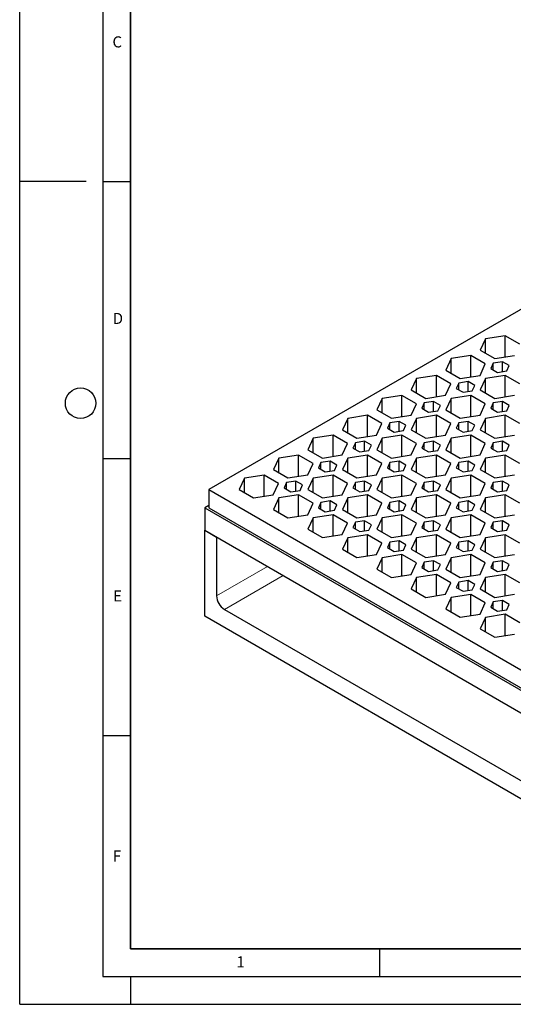
# Model space of a CAD drawing. Units: millimetres. Extents: x 0 to 420, y 0 to 297.
# Drawn here: x 0 to 89, y 0 to 178 of the extents above; entities that cross this region are included whole.
import ezdxf

# ---------------------------------------------------------------- set-up
doc = ezdxf.new("R2010")
doc.units = ezdxf.units.MM
doc.layers.add('LINIEN-DICK', color=7, linetype='Continuous', lineweight=35)
doc.layers.add('LINIEN-DÜNN', color=7, linetype='Continuous')
doc.layers.add('VORLAGE_TEXT', color=7, linetype='Continuous')
doc.styles.add('SLDTEXTSTYLE0', font='TXT', dxfattribs={"width": 0.605})

msp = doc.modelspace()

# ---------------------------------------------------------------- linework, layer by layer
at = {"color": 7, "linetype": 'Continuous', "lineweight": 25}
for p, q in [((174.8598, 174.1437), (34.1456, 92.9111)), ((84.1415, 120.1363), (83.1852, 118.0759)), ((87.7107, 120.6884), (84.1415, 120.1363)), ((84.1415, 117.5238), (84.1415, 120.1363)), ((90.3235, 119.18), (87.7107, 120.6884)), ((87.7107, 116.8634), (87.7107, 120.6884)), ((83.1852, 118.0759), (85.798, 116.5675)), ((77.919, 116.5441), (76.9627, 114.4837)), ((81.4881, 117.0962), (77.919, 116.5441)), ((77.919, 113.9316), (77.919, 116.5441)), ((84.1009, 115.5878), (81.4881, 117.0962)), ((81.4881, 113.2712), (81.4881, 117.0962)), ((83.1446, 113.5274), (84.1009, 115.5878)), ((85.5296, 115.7428), (85.0813, 114.777)), ((87.2026, 116.0016), (85.5296, 115.7428)), ((85.5296, 114.5182), (85.5296, 115.7428)), ((85.798, 116.5675), (89.3671, 117.1196)), ((88.4274, 115.2946), (87.2026, 116.0016)), ((87.2026, 114.2086), (87.2026, 116.0016)), ((76.9627, 114.4837), (79.5755, 112.9753)), ((85.0813, 114.777), (86.306, 114.0699)), ((86.306, 114.0699), (87.9791, 114.3287)), ((87.9791, 114.3287), (88.4274, 115.2946)), ((71.6965, 112.9519), (70.7401, 110.8915)), ((75.2656, 113.504), (71.6965, 112.9519)), ((71.6965, 110.3394), (71.6965, 112.9519)), ((77.8784, 111.9957), (75.2656, 113.504)), ((75.2656, 109.679), (75.2656, 113.504)), ((76.922, 109.9352), (77.8784, 111.9957)), ((79.3071, 112.1506), (78.8588, 111.1848)), ((80.9801, 112.4094), (79.3071, 112.1506)), ((79.3071, 110.926), (79.3071, 112.1506)), ((79.5755, 112.9753), (83.1446, 113.5274)), ((82.2048, 111.7024), (80.9801, 112.4094)), ((80.9801, 110.6164), (80.9801, 112.4094)), ((84.1415, 112.9519), (83.1852, 110.8915)), ((87.7107, 113.504), (84.1415, 112.9519)), ((84.1415, 110.3394), (84.1415, 112.9519)), ((90.3235, 111.9957), (87.7107, 113.504)), ((87.7107, 109.679), (87.7107, 113.504)), ((70.7401, 110.8915), (73.3529, 109.3831)), ((78.8588, 111.1848), (80.0835, 110.4777)), ((80.0835, 110.4777), (81.7565, 110.7365)), ((81.7565, 110.7365), (82.2048, 111.7024)), ((83.1852, 110.8915), (85.798, 109.3831)), ((65.4739, 109.3597), (64.5176, 107.2993)), ((69.0431, 109.9118), (65.4739, 109.3597)), ((65.4739, 106.7472), (65.4739, 109.3597)), ((71.6559, 108.4035), (69.0431, 109.9118)), ((69.0431, 106.0868), (69.0431, 109.9118)), ((73.0845, 108.5584), (72.6362, 107.5926)), ((74.7575, 108.8172), (73.0845, 108.5584)), ((73.0845, 107.3338), (73.0845, 108.5584)), ((73.3529, 109.3831), (76.922, 109.9352)), ((75.9823, 108.1102), (74.7575, 108.8172)), ((74.7575, 107.0242), (74.7575, 108.8172)), ((77.919, 109.3597), (76.9627, 107.2993)), ((81.4881, 109.9118), (77.919, 109.3597)), ((77.919, 106.7472), (77.919, 109.3597)), ((84.1009, 108.4035), (81.4881, 109.9118)), ((81.4881, 106.0868), (81.4881, 109.9118)), ((85.5296, 108.5584), (85.0813, 107.5926)), ((87.2026, 108.8172), (85.5296, 108.5584)), ((85.5296, 107.3338), (85.5296, 108.5584)), ((85.798, 109.3831), (89.3671, 109.9352)), ((88.4274, 108.1102), (87.2026, 108.8172)), ((87.2026, 107.0242), (87.2026, 108.8172)), ((64.5176, 107.2993), (67.1304, 105.7909)), ((70.6995, 106.343), (71.6559, 108.4035)), ((72.6362, 107.5926), (73.861, 106.8855)), ((73.861, 106.8855), (75.534, 107.1443)), ((75.534, 107.1443), (75.9823, 108.1102)), ((76.9627, 107.2993), (79.5755, 105.7909)), ((83.1446, 106.343), (84.1009, 108.4035)), ((85.0813, 107.5926), (86.306, 106.8855)), ((86.306, 106.8855), (87.9791, 107.1443)), ((87.9791, 107.1443), (88.4274, 108.1102)), ((59.2514, 105.7675), (58.295, 103.7071)), ((62.8205, 106.3196), (59.2514, 105.7675)), ((59.2514, 103.155), (59.2514, 105.7675)), ((65.4333, 104.8113), (62.8205, 106.3196)), ((62.8205, 102.4946), (62.8205, 106.3196)), ((66.862, 104.9662), (66.4137, 104.0004)), ((68.535, 105.225), (66.862, 104.9662)), ((66.862, 103.7416), (66.862, 104.9662)), ((67.1304, 105.7909), (70.6995, 106.343)), ((69.7598, 104.518), (68.535, 105.225)), ((68.535, 103.432), (68.535, 105.225)), ((71.6965, 105.7675), (70.7401, 103.7071)), ((75.2656, 106.3196), (71.6965, 105.7675)), ((71.6965, 103.155), (71.6965, 105.7675)), ((77.8784, 104.8113), (75.2656, 106.3196)), ((75.2656, 102.4946), (75.2656, 106.3196)), ((79.3071, 104.9662), (78.8588, 104.0004)), ((80.9801, 105.225), (79.3071, 104.9662)), ((79.3071, 103.7416), (79.3071, 104.9662)), ((79.5755, 105.7909), (83.1446, 106.343)), ((82.2048, 104.518), (80.9801, 105.225)), ((80.9801, 103.432), (80.9801, 105.225)), ((84.1415, 105.7675), (83.1852, 103.7071)), ((87.7107, 106.3196), (84.1415, 105.7675)), ((84.1415, 103.155), (84.1415, 105.7675)), ((90.3235, 104.8113), (87.7107, 106.3196)), ((87.7107, 102.4946), (87.7107, 106.3196)), ((58.295, 103.7071), (60.9078, 102.1988)), ((64.477, 102.7508), (65.4333, 104.8113)), ((66.4137, 104.0004), (67.6384, 103.2934)), ((67.6384, 103.2934), (69.3115, 103.5521)), ((69.3115, 103.5521), (69.7598, 104.518)), ((70.7401, 103.7071), (73.3529, 102.1988)), ((76.922, 102.7508), (77.8784, 104.8113)), ((78.8588, 104.0004), (80.0835, 103.2934)), ((80.0835, 103.2934), (81.7565, 103.5521)), ((81.7565, 103.5521), (82.2048, 104.518)), ((83.1852, 103.7071), (85.798, 102.1988)), ((53.0288, 102.1753), (52.0725, 100.1149)), ((56.598, 102.7274), (53.0288, 102.1753)), ((53.0288, 99.5628), (53.0288, 102.1753)), ((59.2108, 101.2191), (56.598, 102.7274)), ((56.598, 98.9024), (56.598, 102.7274)), ((60.6394, 101.374), (60.1911, 100.4082)), ((62.3125, 101.6328), (60.6394, 101.374)), ((60.6394, 100.1494), (60.6394, 101.374)), ((60.9078, 102.1988), (64.477, 102.7508)), ((63.5372, 100.9258), (62.3125, 101.6328)), ((62.3125, 99.8398), (62.3125, 101.6328)), ((65.4739, 102.1753), (64.5176, 100.1149)), ((69.0431, 102.7274), (65.4739, 102.1753)), ((65.4739, 99.5628), (65.4739, 102.1753)), ((71.6559, 101.2191), (69.0431, 102.7274)), ((69.0431, 98.9024), (69.0431, 102.7274)), ((73.0845, 101.374), (72.6362, 100.4082)), ((74.7575, 101.6328), (73.0845, 101.374)), ((73.0845, 100.1494), (73.0845, 101.374)), ((73.3529, 102.1988), (76.922, 102.7508)), ((75.9823, 100.9258), (74.7575, 101.6328)), ((74.7575, 99.8398), (74.7575, 101.6328)), ((77.919, 102.1753), (76.9627, 100.1149)), ((81.4881, 102.7274), (77.919, 102.1753)), ((77.919, 99.5628), (77.919, 102.1753)), ((84.1009, 101.2191), (81.4881, 102.7274)), ((81.4881, 98.9024), (81.4881, 102.7274)), ((85.5296, 101.374), (85.0813, 100.4082)), ((87.2026, 101.6328), (85.5296, 101.374)), ((85.5296, 100.1494), (85.5296, 101.374)), ((85.798, 102.1988), (89.3671, 102.7508)), ((88.4274, 100.9258), (87.2026, 101.6328)), ((87.2026, 99.8398), (87.2026, 101.6328)), ((52.0725, 100.1149), (54.6853, 98.6066)), ((58.2544, 99.1586), (59.2108, 101.2191)), ((60.1911, 100.4082), (61.4159, 99.7012)), ((61.4159, 99.7012), (63.0889, 99.9599)), ((63.0889, 99.9599), (63.5372, 100.9258)), ((64.5176, 100.1149), (67.1304, 98.6066)), ((70.6995, 99.1586), (71.6559, 101.2191)), ((72.6362, 100.4082), (73.861, 99.7012)), ((73.861, 99.7012), (75.534, 99.9599)), ((75.534, 99.9599), (75.9823, 100.9258)), ((76.9627, 100.1149), (79.5755, 98.6066)), ((83.1446, 99.1586), (84.1009, 101.2191)), ((85.0813, 100.4082), (86.306, 99.7012)), ((86.306, 99.7012), (87.9791, 99.9599)), ((87.9791, 99.9599), (88.4274, 100.9258)), ((46.8063, 98.5831), (45.85, 96.5227)), ((50.3754, 99.1352), (46.8063, 98.5831)), ((46.8063, 95.9706), (46.8063, 98.5831)), ((52.9882, 97.6269), (50.3754, 99.1352)), ((50.3754, 95.3102), (50.3754, 99.1352)), ((54.4169, 97.7818), (53.9686, 96.816)), ((56.0899, 98.0406), (54.4169, 97.7818)), ((54.4169, 96.5572), (54.4169, 97.7818)), ((54.6853, 98.6066), (58.2544, 99.1586)), ((57.3147, 97.3336), (56.0899, 98.0406)), ((56.0899, 96.2476), (56.0899, 98.0406)), ((59.2514, 98.5831), (58.295, 96.5227)), ((62.8205, 99.1352), (59.2514, 98.5831)), ((59.2514, 95.9706), (59.2514, 98.5831)), ((65.4333, 97.6269), (62.8205, 99.1352)), ((62.8205, 95.3102), (62.8205, 99.1352)), ((66.862, 97.7818), (66.4137, 96.816)), ((68.535, 98.0406), (66.862, 97.7818)), ((66.862, 96.5572), (66.862, 97.7818)), ((67.1304, 98.6066), (70.6995, 99.1586)), ((69.7598, 97.3336), (68.535, 98.0406)), ((68.535, 96.2476), (68.535, 98.0406)), ((71.6965, 98.5831), (70.7401, 96.5227)), ((75.2656, 99.1352), (71.6965, 98.5831)), ((71.6965, 95.9706), (71.6965, 98.5831)), ((77.8784, 97.6269), (75.2656, 99.1352)), ((75.2656, 95.3102), (75.2656, 99.1352)), ((79.3071, 97.7818), (78.8588, 96.816)), ((80.9801, 98.0406), (79.3071, 97.7818)), ((79.3071, 96.5572), (79.3071, 97.7818)), ((79.5755, 98.6066), (83.1446, 99.1586)), ((82.2048, 97.3336), (80.9801, 98.0406)), ((80.9801, 96.2476), (80.9801, 98.0406)), ((84.1415, 98.5831), (83.1852, 96.5227)), ((87.7107, 99.1352), (84.1415, 98.5831)), ((84.1415, 95.9706), (84.1415, 98.5831)), ((90.3235, 97.6269), (87.7107, 99.1352)), ((87.7107, 95.3102), (87.7107, 99.1352)), ((45.85, 96.5227), (48.4628, 95.0144)), ((52.0319, 95.5665), (52.9882, 97.6269)), ((53.9686, 96.816), (55.1934, 96.109)), ((55.1934, 96.109), (56.8664, 96.3678)), ((56.8664, 96.3678), (57.3147, 97.3336)), ((58.295, 96.5227), (60.9078, 95.0144)), ((64.477, 95.5665), (65.4333, 97.6269)), ((66.4137, 96.816), (67.6384, 96.109)), ((67.6384, 96.109), (69.3115, 96.3678)), ((69.3115, 96.3678), (69.7598, 97.3336)), ((70.7401, 96.5227), (73.3529, 95.0144)), ((76.922, 95.5665), (77.8784, 97.6269)), ((78.8588, 96.816), (80.0835, 96.109)), ((80.0835, 96.109), (81.7565, 96.3678)), ((81.7565, 96.3678), (82.2048, 97.3336)), ((83.1852, 96.5227), (85.798, 95.0144)), ((40.5838, 94.9909), (39.6274, 92.9305)), ((44.1529, 95.543), (40.5838, 94.9909)), ((40.5838, 92.3784), (40.5838, 94.9909)), ((46.7657, 94.0347), (44.1529, 95.543)), ((44.1529, 91.718), (44.1529, 95.543)), ((49.8674, 94.4484), (48.1944, 94.1896)), ((48.4628, 95.0144), (52.0319, 95.5665)), ((51.0921, 93.7414), (49.8674, 94.4484)), ((49.8674, 92.6554), (49.8674, 94.4484)), ((53.0288, 94.9909), (52.0725, 92.9305)), ((56.598, 95.543), (53.0288, 94.9909)), ((53.0288, 92.3784), (53.0288, 94.9909)), ((59.2108, 94.0347), (56.598, 95.543)), ((56.598, 91.718), (56.598, 95.543)), ((62.3125, 94.4484), (60.6394, 94.1896)), ((60.9078, 95.0144), (64.477, 95.5665)), ((63.5372, 93.7414), (62.3125, 94.4484)), ((62.3125, 92.6554), (62.3125, 94.4484)), ((65.4739, 94.9909), (64.5176, 92.9305)), ((69.0431, 95.543), (65.4739, 94.9909)), ((65.4739, 92.3784), (65.4739, 94.9909)), ((71.6559, 94.0347), (69.0431, 95.543)), ((69.0431, 91.718), (69.0431, 95.543)), ((74.7575, 94.4484), (73.0845, 94.1896)), ((73.3529, 95.0144), (76.922, 95.5665)), ((75.9823, 93.7414), (74.7575, 94.4484)), ((74.7575, 92.6554), (74.7575, 94.4484)), ((77.919, 94.9909), (76.9627, 92.9305)), ((81.4881, 95.543), (77.919, 94.9909)), ((77.919, 92.3784), (77.919, 94.9909)), ((84.1009, 94.0347), (81.4881, 95.543)), ((81.4881, 91.718), (81.4881, 95.543)), ((87.2026, 94.4484), (85.5296, 94.1896)), ((85.798, 95.0144), (89.3671, 95.5665)), ((88.4274, 93.7414), (87.2026, 94.4484)), ((87.2026, 92.6554), (87.2026, 94.4484)), ((34.1456, 92.9111), (34.1456, 89.6449)), ((34.1456, 92.9111), (104.1492, 52.4989)), ((39.6274, 92.9305), (42.2402, 91.4222)), ((45.8093, 91.9743), (46.7657, 94.0347)), ((48.1944, 94.1896), (47.7461, 93.2238)), ((47.7461, 93.2238), (48.9708, 92.5168)), ((48.1944, 92.965), (48.1944, 94.1896)), ((48.9708, 92.5168), (50.6438, 92.7756)), ((50.6438, 92.7756), (51.0921, 93.7414)), ((52.0725, 92.9305), (54.6853, 91.4222)), ((58.2544, 91.9743), (59.2108, 94.0347)), ((60.6394, 94.1896), (60.1911, 93.2238)), ((60.1911, 93.2238), (61.4159, 92.5168)), ((60.6394, 92.965), (60.6394, 94.1896)), ((61.4159, 92.5168), (63.0889, 92.7756)), ((63.0889, 92.7756), (63.5372, 93.7414)), ((64.5176, 92.9305), (67.1304, 91.4222)), ((70.6995, 91.9743), (71.6559, 94.0347)), ((73.0845, 94.1896), (72.6362, 93.2238)), ((72.6362, 93.2238), (73.861, 92.5168)), ((73.0845, 92.965), (73.0845, 94.1896)), ((73.861, 92.5168), (75.534, 92.7756)), ((75.534, 92.7756), (75.9823, 93.7414)), ((76.9627, 92.9305), (79.5755, 91.4222)), ((83.1446, 91.9743), (84.1009, 94.0347)), ((85.5296, 94.1896), (85.0813, 93.2238)), ((85.0813, 93.2238), (86.306, 92.5168)), ((85.5296, 92.965), (85.5296, 94.1896)), ((86.306, 92.5168), (87.9791, 92.7756)), ((87.9791, 92.7756), (88.4274, 93.7414)), ((42.2402, 91.4222), (45.8093, 91.9743)), ((46.8063, 91.3987), (45.85, 89.3383)), ((50.3754, 91.9508), (46.8063, 91.3987)), ((46.8063, 88.7862), (46.8063, 91.3987)), ((52.9882, 90.4425), (50.3754, 91.9508)), ((50.3754, 88.1258), (50.3754, 91.9508)), ((56.0899, 90.8562), (54.4169, 90.5974)), ((54.6853, 91.4222), (58.2544, 91.9743)), ((57.3147, 90.1492), (56.0899, 90.8562)), ((56.0899, 89.0633), (56.0899, 90.8562)), ((59.2514, 91.3987), (58.295, 89.3383)), ((62.8205, 91.9508), (59.2514, 91.3987)), ((59.2514, 88.7862), (59.2514, 91.3987)), ((65.4333, 90.4425), (62.8205, 91.9508)), ((62.8205, 88.1258), (62.8205, 91.9508)), ((68.535, 90.8562), (66.862, 90.5974)), ((67.1304, 91.4222), (70.6995, 91.9743)), ((69.7598, 90.1492), (68.535, 90.8562)), ((68.535, 89.0633), (68.535, 90.8562)), ((71.6965, 91.3987), (70.7401, 89.3383)), ((75.2656, 91.9508), (71.6965, 91.3987)), ((71.6965, 88.7862), (71.6965, 91.3987)), ((77.8784, 90.4425), (75.2656, 91.9508)), ((75.2656, 88.1258), (75.2656, 91.9508)), ((80.9801, 90.8562), (79.3071, 90.5974)), ((79.5755, 91.4222), (83.1446, 91.9743)), ((82.2048, 90.1492), (80.9801, 90.8562)), ((80.9801, 89.0633), (80.9801, 90.8562)), ((84.1415, 91.3987), (83.1852, 89.3383)), ((87.7107, 91.9508), (84.1415, 91.3987)), ((84.1415, 88.7862), (84.1415, 91.3987)), ((90.3235, 90.4425), (87.7107, 91.9508)), ((87.7107, 88.1258), (87.7107, 91.9508)), ((34.1456, 90.0531), (33.4385, 89.6449)), ((33.4385, 89.6449), (104.1492, 48.8245)), ((33.4385, 89.6449), (33.4385, 85.5622)), ((34.1456, 89.6449), (103.7956, 49.4368)), ((45.85, 89.3383), (48.4628, 87.83)), ((52.0319, 88.3821), (52.9882, 90.4425)), ((54.4169, 90.5974), (53.9686, 89.6316)), ((53.9686, 89.6316), (55.1934, 88.9246)), ((54.4169, 89.3728), (54.4169, 90.5974)), ((55.1934, 88.9246), (56.8664, 89.1834)), ((56.8664, 89.1834), (57.3147, 90.1492)), ((58.295, 89.3383), (60.9078, 87.83)), ((64.477, 88.3821), (65.4333, 90.4425)), ((66.862, 90.5974), (66.4137, 89.6316)), ((66.4137, 89.6316), (67.6384, 88.9246)), ((66.862, 89.3728), (66.862, 90.5974)), ((67.6384, 88.9246), (69.3115, 89.1834)), ((69.3115, 89.1834), (69.7598, 90.1492)), ((70.7401, 89.3383), (73.3529, 87.83)), ((76.922, 88.3821), (77.8784, 90.4425)), ((79.3071, 90.5974), (78.8588, 89.6316)), ((78.8588, 89.6316), (80.0835, 88.9246)), ((79.3071, 89.3728), (79.3071, 90.5974)), ((80.0835, 88.9246), (81.7565, 89.1834)), ((81.7565, 89.1834), (82.2048, 90.1492)), ((83.1852, 89.3383), (85.798, 87.83)), ((48.4628, 87.83), (52.0319, 88.3821)), ((53.0288, 87.8065), (52.0725, 85.7461)), ((56.598, 88.3586), (53.0288, 87.8065)), ((53.0288, 85.194), (53.0288, 87.8065)), ((59.2108, 86.8503), (56.598, 88.3586)), ((56.598, 84.5336), (56.598, 88.3586)), ((62.3125, 87.264), (60.6394, 87.0052)), ((60.9078, 87.83), (64.477, 88.3821)), ((63.5372, 86.557), (62.3125, 87.264)), ((62.3125, 85.4711), (62.3125, 87.264)), ((65.4739, 87.8065), (64.5176, 85.7461)), ((69.0431, 88.3586), (65.4739, 87.8065)), ((65.4739, 85.194), (65.4739, 87.8065)), ((71.6559, 86.8503), (69.0431, 88.3586)), ((69.0431, 84.5336), (69.0431, 88.3586)), ((74.7575, 87.264), (73.0845, 87.0052)), ((73.3529, 87.83), (76.922, 88.3821)), ((75.9823, 86.557), (74.7575, 87.264)), ((74.7575, 85.4711), (74.7575, 87.264)), ((77.919, 87.8065), (76.9627, 85.7461)), ((81.4881, 88.3586), (77.919, 87.8065)), ((77.919, 85.194), (77.919, 87.8065)), ((84.1009, 86.8503), (81.4881, 88.3586)), ((81.4881, 84.5336), (81.4881, 88.3586)), ((87.2026, 87.264), (85.5296, 87.0052)), ((85.798, 87.83), (89.3671, 88.3821)), ((88.4274, 86.557), (87.2026, 87.264)), ((87.2026, 85.4711), (87.2026, 87.264)), ((33.4385, 85.5622), (104.1492, 44.7418)), ((33.4385, 70.048), (33.4385, 85.5622)), ((33.4385, 85.5622), (35.5598, 84.3376)), ((52.0725, 85.7461), (54.6853, 84.2378)), ((58.2544, 84.7899), (59.2108, 86.8503)), ((60.6394, 87.0052), (60.1911, 86.0394)), ((60.1911, 86.0394), (61.4159, 85.3324)), ((60.6394, 85.7806), (60.6394, 87.0052)), ((61.4159, 85.3324), (63.0889, 85.5912)), ((63.0889, 85.5912), (63.5372, 86.557)), ((64.5176, 85.7461), (67.1304, 84.2378)), ((70.6995, 84.7899), (71.6559, 86.8503)), ((73.0845, 87.0052), (72.6362, 86.0394)), ((72.6362, 86.0394), (73.861, 85.3324)), ((73.0845, 85.7806), (73.0845, 87.0052)), ((73.861, 85.3324), (75.534, 85.5912)), ((75.534, 85.5912), (75.9823, 86.557)), ((76.9627, 85.7461), (79.5755, 84.2378)), ((83.1446, 84.7899), (84.1009, 86.8503)), ((85.5296, 87.0052), (85.0813, 86.0394)), ((85.0813, 86.0394), (86.306, 85.3324)), ((85.5296, 85.7806), (85.5296, 87.0052)), ((86.306, 85.3324), (87.9791, 85.5912)), ((87.9791, 85.5912), (88.4274, 86.557)), ((35.5598, 84.3376), (35.5598, 73.7226)), ((54.6853, 84.2378), (58.2544, 84.7899)), ((59.2514, 84.2143), (58.295, 82.1539)), ((62.8205, 84.7664), (59.2514, 84.2143)), ((59.2514, 81.6018), (59.2514, 84.2143)), ((65.4333, 83.2581), (62.8205, 84.7664)), ((62.8205, 80.9414), (62.8205, 84.7664)), ((68.535, 83.6718), (66.862, 83.413)), ((67.1304, 84.2378), (70.6995, 84.7899)), ((69.7598, 82.9648), (68.535, 83.6718)), ((68.535, 81.8789), (68.535, 83.6718)), ((71.6965, 84.2143), (70.7401, 82.1539)), ((75.2656, 84.7664), (71.6965, 84.2143)), ((71.6965, 81.6018), (71.6965, 84.2143)), ((77.8784, 83.2581), (75.2656, 84.7664)), ((75.2656, 80.9414), (75.2656, 84.7664)), ((80.9801, 83.6718), (79.3071, 83.413)), ((79.5755, 84.2378), (83.1446, 84.7899)), ((82.2048, 82.9648), (80.9801, 83.6718)), ((80.9801, 81.8789), (80.9801, 83.6718)), ((84.1415, 84.2143), (83.1852, 82.1539)), ((87.7107, 84.7664), (84.1415, 84.2143)), ((84.1415, 81.6018), (84.1415, 84.2143)), ((90.3235, 83.2581), (87.7107, 84.7664)), ((87.7107, 80.9414), (87.7107, 84.7664)), ((58.295, 82.1539), (60.9078, 80.6456)), ((64.477, 81.1977), (65.4333, 83.2581)), ((66.862, 83.413), (66.4137, 82.4472)), ((66.4137, 82.4472), (67.6384, 81.7402)), ((66.862, 82.1884), (66.862, 83.413)), ((67.6384, 81.7402), (69.3115, 81.999)), ((69.3115, 81.999), (69.7598, 82.9648)), ((70.7401, 82.1539), (73.3529, 80.6456)), ((76.922, 81.1977), (77.8784, 83.2581)), ((79.3071, 83.413), (78.8588, 82.4472)), ((78.8588, 82.4472), (80.0835, 81.7402)), ((79.3071, 82.1884), (79.3071, 83.413)), ((80.0835, 81.7402), (81.7565, 81.999)), ((81.7565, 81.999), (82.2048, 82.9648)), ((83.1852, 82.1539), (85.798, 80.6456)), ((60.9078, 80.6456), (64.477, 81.1977)), ((65.4739, 80.6221), (64.5176, 78.5617)), ((69.0431, 81.1742), (65.4739, 80.6221)), ((65.4739, 78.0096), (65.4739, 80.6221)), ((71.6559, 79.6659), (69.0431, 81.1742)), ((69.0431, 77.3492), (69.0431, 81.1742)), ((74.7575, 80.0796), (73.0845, 79.8208)), ((73.3529, 80.6456), (76.922, 81.1977)), ((75.9823, 79.3726), (74.7575, 80.0796)), ((74.7575, 78.2867), (74.7575, 80.0796)), ((77.919, 80.6221), (76.9627, 78.5617)), ((81.4881, 81.1742), (77.919, 80.6221)), ((77.919, 78.0096), (77.919, 80.6221)), ((84.1009, 79.6659), (81.4881, 81.1742)), ((81.4881, 77.3492), (81.4881, 81.1742)), ((87.2026, 80.0796), (85.5296, 79.8208)), ((85.798, 80.6456), (89.3671, 81.1977)), ((88.4274, 79.3726), (87.2026, 80.0796)), ((87.2026, 78.2867), (87.2026, 80.0796)), ((64.5176, 78.5617), (67.1304, 77.0534)), ((70.6995, 77.6055), (71.6559, 79.6659)), ((73.0845, 79.8208), (72.6362, 78.855)), ((72.6362, 78.855), (73.861, 78.148)), ((73.0845, 78.5962), (73.0845, 79.8208)), ((73.861, 78.148), (75.534, 78.4068)), ((75.534, 78.4068), (75.9823, 79.3726)), ((76.9627, 78.5617), (79.5755, 77.0534)), ((83.1446, 77.6055), (84.1009, 79.6659)), ((85.5296, 79.8208), (85.0813, 78.855)), ((85.0813, 78.855), (86.306, 78.148)), ((85.5296, 78.5962), (85.5296, 79.8208)), ((86.306, 78.148), (87.9791, 78.4068)), ((87.9791, 78.4068), (88.4274, 79.3726)), ((67.1304, 77.0534), (70.6995, 77.6055)), ((71.6965, 77.0299), (70.7401, 74.9695)), ((75.2656, 77.582), (71.6965, 77.0299)), ((71.6965, 74.4174), (71.6965, 77.0299)), ((77.8784, 76.0737), (75.2656, 77.582)), ((75.2656, 73.7571), (75.2656, 77.582)), ((80.9801, 76.4874), (79.3071, 76.2286)), ((79.5755, 77.0534), (83.1446, 77.6055)), ((82.2048, 75.7804), (80.9801, 76.4874)), ((80.9801, 74.6945), (80.9801, 76.4874)), ((84.1415, 77.0299), (83.1852, 74.9695)), ((87.7107, 77.582), (84.1415, 77.0299)), ((84.1415, 74.4174), (84.1415, 77.0299)), ((90.3235, 76.0737), (87.7107, 77.582)), ((87.7107, 73.7571), (87.7107, 77.582)), ((70.7401, 74.9695), (73.3529, 73.4612)), ((76.922, 74.0133), (77.8784, 76.0737)), ((79.3071, 76.2286), (78.8588, 75.2628)), ((78.8588, 75.2628), (80.0835, 74.5558)), ((79.3071, 75.004), (79.3071, 76.2286)), ((80.0835, 74.5558), (81.7565, 74.8146)), ((81.7565, 74.8146), (82.2048, 75.7804)), ((83.1852, 74.9695), (85.798, 73.4612)), ((73.3529, 73.4612), (76.922, 74.0133)), ((77.919, 73.4377), (76.9627, 71.3773)), ((81.4881, 73.9898), (77.919, 73.4377)), ((77.919, 70.8252), (77.919, 73.4377)), ((84.1009, 72.4815), (81.4881, 73.9898)), ((81.4881, 70.1649), (81.4881, 73.9898)), ((87.2026, 72.8952), (85.5296, 72.6364)), ((85.798, 73.4612), (89.3671, 74.0133)), ((88.4274, 72.1882), (87.2026, 72.8952)), ((87.2026, 71.1023), (87.2026, 72.8952)), ((36.974, 71.2731), (100.6136, 34.5347)), ((76.9627, 71.3773), (79.5755, 69.869)), ((83.1446, 70.4211), (84.1009, 72.4815)), ((85.5296, 72.6364), (85.0813, 71.6706)), ((85.0813, 71.6706), (86.306, 70.9636)), ((85.5296, 71.4118), (85.5296, 72.6364)), ((86.306, 70.9636), (87.9791, 71.2224)), ((87.9791, 71.2224), (88.4274, 72.1882)), ((104.5734, 28.9826), (33.4385, 70.048)), ((79.5755, 69.869), (83.1446, 70.4211)), ((84.1415, 69.8455), (83.1852, 67.7851)), ((87.7107, 70.3976), (84.1415, 69.8455)), ((84.1415, 67.233), (84.1415, 69.8455)), ((90.3235, 68.8893), (87.7107, 70.3976)), ((87.7107, 66.5727), (87.7107, 70.3976)), ((83.1852, 67.7851), (85.798, 66.2768)), ((85.798, 66.2768), (89.3671, 66.8289))]:
    msp.add_line(p, q, dxfattribs=at)
at = {"color": 8, "linetype": 'Continuous', "lineweight": 18}
for p, q in [((35.5598, 73.7226), (44.7537, 79.0301)), ((47.5823, 77.3972), (36.974, 71.2731))]:
    msp.add_line(p, q, dxfattribs=at)
at = {"color": 7, "linetype": 'Continuous', "lineweight": 25}
msp.add_arc((38.6302, 73.8623), 3.0736, 182.605478, 237.394522, dxfattribs=at)
at = {"layer": 'LINIEN-DICK'}
for p, q in [((20, 287), (20, 10)), ((20, 10), (415, 10))]:
    msp.add_line(p, q, dxfattribs=at)
at = {"layer": 'LINIEN-DÜNN'}
for p, q in [((0, 0), (0, 297)), ((15, 292), (15, 5)), ((12, 148.5), (0, 148.5)), ((15, 148.5), (20, 148.5)), ((15, 98.5), (20, 98.5)), ((15, 48.5), (20, 48.5)), ((65, 10), (65, 5)), ((15, 5), (415, 5)), ((20, 5), (20, 0)), ((0, 0), (420, 0))]:
    msp.add_line(p, q, dxfattribs=at)
msp.add_circle((11, 108.5), 2.75, dxfattribs=at)

# ---------------------------------------------------------------- texts
at = {"layer": 'VORLAGE_TEXT', "char_height": 2, "attachment_point": 2, "style": 'SLDTEXTSTYLE0'}
for s, insert in [('C', (17.6275, 174.7262)), ('D', (17.7359, 124.8018)), ('E', (17.6898, 74.7268)), ('F', (17.5937, 27.7733)), ('1', (39.9009, 8.6623))]:
    msp.add_mtext(s, dxfattribs=dict(at, insert=insert))

doc.saveas('drawing.dxf')
